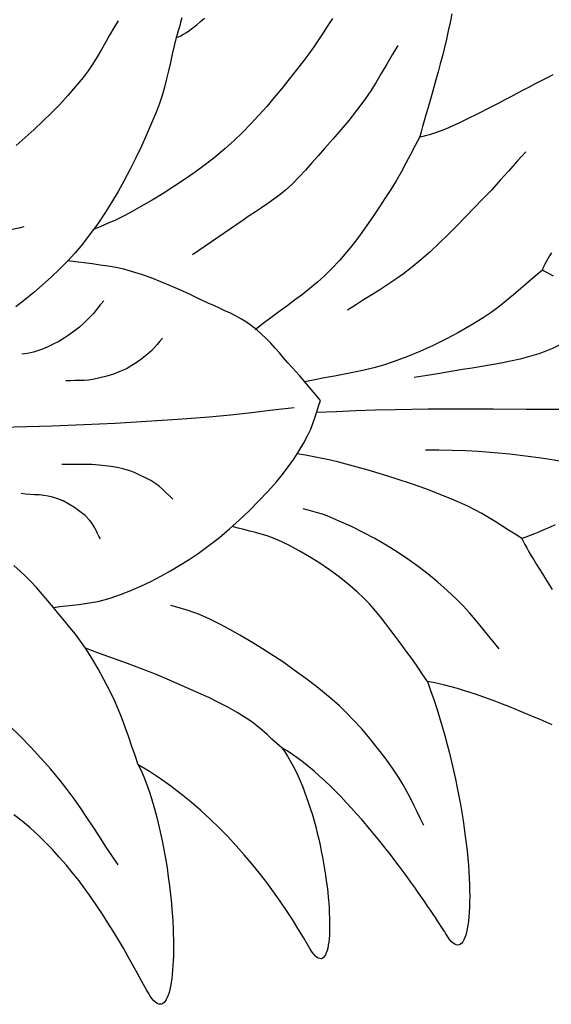
# Model space of a CAD drawing. Extents: x 0.9 to 20, y -7.1 to 6.8.
# Drawn here: x 11.9 to 15, y -3.6 to 2.2 of the extents above; entities that cross this region are included whole.
import ezdxf

# ---------------------------------------------------------------- set-up
doc = ezdxf.new("R2010")
doc.units = 0
doc.header["$MEASUREMENT"] = 0
doc.layers.add('Vector Layer 1', color=7, linetype='Continuous', lineweight=30)

msp = doc.modelspace()

# ---------------------------------------------------------------- linework, layer by layer
at = {"layer": 'Vector Layer 1', "color": 18, "lineweight": 30, "true_color": 0x000000, "extrusion": (0, 0, -1)}
for points in [[(-12.44, 2.1482), (-12.4149, 2.1063), (-12.3904, 2.064), (-12.3663, 2.0214), (-12.342, 1.979), (-12.3171, 1.9369), (-12.2912, 1.8955), (-12.2639, 1.855), (-12.2347, 1.8157), (-12.2347, 1.8157), (-12.1907, 1.7614), (-12.1448, 1.7086), (-12.0973, 1.657), (-12.0484, 1.6066), (-11.9982, 1.5574), (-11.9469, 1.5091), (-11.8947, 1.4618), (-11.8418, 1.4154)], [(-13.7006, 2.1621), (-13.6729, 2.1205), (-13.6456, 2.0785), (-13.6183, 2.0366), (-13.5906, 1.995), (-13.562, 1.954), (-13.5319, 1.914), (-13.5319, 1.914), (-13.4893, 1.8595), (-13.4463, 1.8051), (-13.4028, 1.751), (-13.3586, 1.6975), (-13.3136, 1.6446), (-13.2676, 1.5925), (-13.2205, 1.5416), (-13.172, 1.4919), (-13.1221, 1.4436), (-13.0705, 1.397), (-13.0705, 1.397), (-13.0131, 1.3487), (-12.9541, 1.3024), (-12.8935, 1.2578), (-12.8316, 1.2148), (-12.7686, 1.1733), (-12.7047, 1.133), (-12.64, 1.0939), (-12.5747, 1.0557), (-12.509, 1.0184), (-12.509, 1.0184), (-12.4676, 0.9967), (-12.4251, 0.9768), (-12.3821, 0.958), (-12.3389, 0.9395), (-12.296, 0.9205)], [(-12.8148, 2.1666), (-12.8074, 2.1391), (-12.8005, 2.1134), (-12.794, 2.0899), (-12.788, 2.0686), (-12.7827, 2.0499), (-12.7827, 2.0499), (-12.7952, 2.0542), (-12.8095, 2.0607), (-12.8254, 2.0695), (-12.8428, 2.0804), (-12.8616, 2.0934), (-12.8818, 2.1084), (-12.9031, 2.1253), (-12.9255, 2.144), (-12.9489, 2.1645)], [(-14.4011, 2.1884), (-14.3915, 2.1386), (-14.3811, 2.0889), (-14.37, 2.0395), (-14.3583, 1.9905), (-14.3463, 1.9421), (-14.3339, 1.8944), (-14.3213, 1.8476), (-14.3087, 1.8019), (-14.2962, 1.7575), (-14.2838, 1.7145), (-14.2718, 1.673), (-14.2603, 1.6333), (-14.2493, 1.5955), (-14.239, 1.5598), (-14.2295, 1.5263), (-14.221, 1.4953), (-14.2135, 1.4668), (-14.2135, 1.4668), (-14.2335, 1.4701), (-14.255, 1.475), (-14.2782, 1.4816), (-14.3028, 1.4895), (-14.3288, 1.4989), (-14.356, 1.5096), (-14.3845, 1.5214), (-14.4141, 1.5344), (-14.4446, 1.5483), (-14.4761, 1.5632), (-14.5085, 1.5789), (-14.5415, 1.5953), (-14.5753, 1.6124), (-14.6096, 1.63), (-14.6443, 1.648), (-14.6795, 1.6665), (-14.7149, 1.6851), (-14.7505, 1.704), (-14.7863, 1.7229), (-14.822, 1.7419), (-14.8577, 1.7607), (-14.8932, 1.7793), (-14.9285, 1.7976), (-14.9634, 1.8156), (-14.9979, 1.833)], [(-12.7827, 2.0499), (-12.7703, 2.0015), (-12.7588, 1.9527), (-12.7477, 1.9039), (-12.7366, 1.855), (-12.7251, 1.8062), (-12.7127, 1.7578), (-12.699, 1.7097), (-12.6835, 1.6622), (-12.6659, 1.6154), (-12.6659, 1.6154), (-12.6375, 1.5468), (-12.608, 1.4784), (-12.5773, 1.4104), (-12.5453, 1.3429), (-12.512, 1.276), (-12.4771, 1.2098), (-12.4407, 1.1445), (-12.4025, 1.0802), (-12.3626, 1.0171), (-12.3207, 0.9552), (-12.2769, 0.8946), (-12.2309, 0.8356), (-12.2309, 0.8356), (-12.1877, 0.7845), (-12.1425, 0.7349), (-12.0953, 0.6868), (-12.0465, 0.6401), (-11.9962, 0.5948), (-11.9447, 0.5508), (-11.892, 0.5079), (-11.8386, 0.4661)], [(-14.0837, 2.0029), (-14.0512, 1.9485), (-14.0192, 1.8937), (-13.9873, 1.8389), (-13.9548, 1.7845), (-13.921, 1.7309), (-13.8853, 1.6785), (-13.8853, 1.6785), (-13.8419, 1.62), (-13.7964, 1.563), (-13.7495, 1.507), (-13.7017, 1.4517), (-13.6534, 1.3968), (-13.6534, 1.3968), (-13.6166, 1.3548), (-13.5798, 1.3126), (-13.5425, 1.2709), (-13.5043, 1.2301), (-13.4648, 1.1905), (-13.4235, 1.1526), (-13.4235, 1.1526), (-13.39, 1.125), (-13.3553, 1.0989), (-13.3197, 1.0738), (-13.2835, 1.0494), (-13.2471, 1.0252), (-13.2108, 1.001), (-13.1749, 0.9761), (-13.1749, 0.9761), (-12.8782, 0.7711)], [(-14.2135, 1.4668), (-14.1857, 1.4149), (-14.1584, 1.3626), (-14.1311, 1.3103), (-14.1033, 1.2584), (-14.0742, 1.2071), (-14.0434, 1.1568), (-14.0434, 1.1568), (-14.0085, 1.1026), (-13.9731, 1.0485), (-13.9371, 0.9948), (-13.9004, 0.9416), (-13.8625, 0.8891), (-13.8234, 0.8376), (-13.7829, 0.7872), (-13.7407, 0.7381), (-13.6965, 0.6907), (-13.6965, 0.6907), (-13.6558, 0.6505), (-13.6132, 0.6122), (-13.5692, 0.5753), (-13.5241, 0.5396), (-13.4781, 0.5047), (-13.4317, 0.4704), (-13.385, 0.4362), (-13.3384, 0.402), (-13.2923, 0.3673), (-13.2468, 0.3319)], [(-14.8361, 1.378), (-14.7861, 1.3223), (-14.7364, 1.2663), (-14.6866, 1.2104), (-14.6361, 1.155), (-14.5845, 1.1006), (-14.5845, 1.1006), (-14.5337, 1.0481), (-14.4828, 0.9956), (-14.4316, 0.9432), (-14.3799, 0.8914), (-14.3274, 0.8404), (-14.2739, 0.7905), (-14.219, 0.742), (-14.1626, 0.6952), (-14.1626, 0.6952), (-14.1183, 0.6611), (-14.0727, 0.6285), (-14.0261, 0.5972), (-13.9789, 0.5668), (-13.9312, 0.5368), (-13.8835, 0.507), (-13.836, 0.4769), (-13.7889, 0.4462)], [(-11.8857, 0.9363), (-11.8569, 0.9296), (-11.8282, 0.9223), (-11.7994, 0.9153), (-11.7705, 0.9093), (-11.7413, 0.905), (-11.7413, 0.905), (-11.7088, 0.9028), (-11.6762, 0.9025), (-11.6435, 0.9033), (-11.6109, 0.9045), (-11.5782, 0.905)], [(-14.9878, 0.7845), (-14.9759, 0.7652), (-14.9653, 0.7476), (-14.956, 0.7317), (-14.9482, 0.7177), (-14.9421, 0.7056), (-14.9376, 0.6955), (-14.9349, 0.6876), (-14.9342, 0.6818), (-14.9342, 0.6818), (-14.9538, 0.6722), (-14.9751, 0.6612), (-14.998, 0.6489)], [(-14.9342, 0.6818), (-14.8911, 0.6463), (-14.8486, 0.61), (-14.8064, 0.5735), (-14.764, 0.537), (-14.7212, 0.5012), (-14.6775, 0.4665), (-14.6327, 0.4333), (-14.5863, 0.4021), (-14.5863, 0.4021), (-14.5147, 0.358), (-14.4417, 0.3161), (-14.3672, 0.2763), (-14.2915, 0.2389), (-14.2145, 0.204), (-14.1364, 0.1717), (-14.0572, 0.1422), (-14.0572, 0.1422), (-14.0011, 0.1239), (-13.9443, 0.108), (-13.8868, 0.0941), (-13.829, 0.0817), (-13.7708, 0.0702), (-13.7124, 0.0592), (-13.6541, 0.0483), (-13.5959, 0.0368), (-13.538, 0.0243)], [(-12.3558, 0.5019), (-12.336, 0.477), (-12.316, 0.4519), (-12.2951, 0.4279), (-12.2951, 0.4279), (-12.2687, 0.4001), (-12.2413, 0.3729), (-12.2128, 0.3468), (-12.1831, 0.3224), (-12.1831, 0.3224), (-12.1538, 0.3013), (-12.1231, 0.2815), (-12.0914, 0.2631), (-12.0593, 0.2461), (-12.0593, 0.2461), (-12.0312, 0.2325), (-12.0023, 0.2198), (-11.9727, 0.2085), (-11.9426, 0.199), (-11.9426, 0.199), (-11.9259, 0.1952), (-11.9089, 0.1925), (-11.8919, 0.1902), (-11.8749, 0.1878)], [(-15.1877, 0.3181), (-15.1488, 0.2993), (-15.1103, 0.2796), (-15.0718, 0.2598), (-15.0332, 0.2404), (-14.9941, 0.2219), (-14.9544, 0.2049), (-14.9138, 0.1901), (-14.9138, 0.1901), (-14.859, 0.1734), (-14.8035, 0.1589), (-14.7475, 0.1462), (-14.6911, 0.135), (-14.6344, 0.1248), (-14.5775, 0.1153), (-14.5205, 0.1061), (-14.4636, 0.0968), (-14.4069, 0.087), (-14.4069, 0.087), (-14.3318, 0.0744), (-14.2565, 0.0629), (-14.1812, 0.0514)], [(-12.7014, 0.282), (-12.686, 0.2637), (-12.6709, 0.2452), (-12.6552, 0.2271), (-12.6384, 0.2102), (-12.6384, 0.2102), (-12.6107, 0.1859), (-12.5821, 0.1625), (-12.5523, 0.1406), (-12.5213, 0.1204), (-12.4889, 0.1025), (-12.4889, 0.1025), (-12.4516, 0.0854), (-12.413, 0.0707), (-12.3735, 0.0583), (-12.3333, 0.048), (-12.2928, 0.0397), (-12.2928, 0.0397), (-12.2666, 0.0359), (-12.2403, 0.0337), (-12.2137, 0.0327), (-12.1871, 0.0322), (-12.1606, 0.0317), (-12.134, 0.0307)], [(-13.4744, -0.1284), (-13.3498, -0.1424), (-13.2253, -0.1568), (-13.1007, -0.1704), (-12.9759, -0.1821), (-12.9759, -0.1821), (-12.7917, -0.1964), (-12.6073, -0.2088), (-12.4228, -0.2195), (-12.2382, -0.2284), (-12.0535, -0.2359), (-12.0535, -0.2359), (-11.9051, -0.2401), (-11.7566, -0.2425), (-11.6082, -0.2438), (-11.4597, -0.2449), (-11.3112, -0.2465)], [(-15.0081, -0.8161), (-14.9764, -0.8306), (-14.9458, -0.8441), (-14.9164, -0.8567), (-14.8883, -0.8681), (-14.8617, -0.8785), (-14.8366, -0.8877), (-14.8132, -0.8956), (-14.8132, -0.8956), (-14.8215, -0.9128), (-14.8313, -0.9316), (-14.8425, -0.952), (-14.855, -0.9741), (-14.8688, -0.9975), (-14.8836, -1.0224), (-14.8996, -1.0485), (-14.9164, -1.0758), (-14.9342, -1.1043), (-14.9527, -1.1337), (-14.9718, -1.1642), (-14.9915, -1.1954)], [(-14.9914, -1.9912), (-14.9569, -1.9764), (-14.9217, -1.9614), (-14.8857, -1.9461), (-14.8492, -1.9308), (-14.8121, -1.9154), (-14.7747, -1.9001), (-14.7369, -1.8849), (-14.6989, -1.87), (-14.6607, -1.8553), (-14.6226, -1.8411), (-14.5844, -1.8273), (-14.5464, -1.8141), (-14.5086, -1.8015), (-14.4712, -1.7896), (-14.4341, -1.7785), (-14.3976, -1.7683), (-14.3616, -1.7591), (-14.3264, -1.7509), (-14.2919, -1.7438), (-14.2582, -1.7379), (-14.2582, -1.7379), (-14.2772, -1.7908), (-14.2954, -1.8437), (-14.3128, -1.8965), (-14.3293, -1.9494), (-14.3451, -2.002), (-14.36, -2.0545), (-14.3742, -2.1068), (-14.3876, -2.1587), (-14.4002, -2.2102), (-14.4121, -2.2613), (-14.4233, -2.3119), (-14.4336, -2.3619), (-14.4433, -2.4113), (-14.4523, -2.4599), (-14.4605, -2.5079), (-14.468, -2.555), (-14.4749, -2.6012), (-14.481, -2.6465), (-14.4865, -2.6907), (-14.4913, -2.7339), (-14.4954, -2.776), (-14.4989, -2.8168), (-14.5017, -2.8564), (-14.5039, -2.8947), (-14.5055, -2.9316), (-14.5064, -2.9671), (-14.5068, -3.001), (-14.5065, -3.0334), (-14.5057, -3.0641), (-14.5042, -3.0931), (-14.5022, -3.1204), (-14.4997, -3.1459), (-14.4965, -3.1694), (-14.4928, -3.191), (-14.4886, -3.2107), (-14.4838, -3.2282), (-14.4786, -3.2436), (-14.4728, -3.2568), (-14.4665, -3.2677), (-14.4597, -3.2763), (-14.4524, -3.2825), (-14.4446, -3.2863), (-14.4363, -3.2875), (-14.4276, -3.2862), (-14.4185, -3.2823), (-14.4088, -3.2756), (-14.3988, -3.2662), (-14.3883, -3.2539), (-14.3774, -3.2388), (-14.3661, -3.2207), (-14.3661, -3.2207), (-14.3637, -3.2168), (-14.3598, -3.2104), (-14.3543, -3.2016), (-14.3473, -3.1906), (-14.3388, -3.1773), (-14.3289, -3.162), (-14.3177, -3.1447), (-14.3051, -3.1255), (-14.2912, -3.1046), (-14.2761, -3.082), (-14.2597, -3.0579), (-14.2423, -3.0324), (-14.2237, -3.0055), (-14.204, -2.9774), (-14.1834, -2.9482), (-14.1617, -2.9179), (-14.1391, -2.8868), (-14.1157, -2.8549), (-14.0914, -2.8223), (-14.0663, -2.7891), (-14.0405, -2.7554), (-14.0139, -2.7213), (-13.9867, -2.687), (-13.9589, -2.6525), (-13.9305, -2.618), (-13.9016, -2.5836), (-13.8721, -2.5493), (-13.8423, -2.5152), (-13.8121, -2.4816), (-13.7815, -2.4484), (-13.7506, -2.4158), (-13.7194, -2.3839), (-13.6881, -2.3528), (-13.6565, -2.3226), (-13.6249, -2.2935), (-13.5931, -2.2654), (-13.5613, -2.2386), (-13.5295, -2.2131), (-13.4978, -2.1891), (-13.4662, -2.1666), (-13.4347, -2.1458), (-13.4034, -2.1267), (-13.4034, -2.1267), (-13.4203, -2.1509), (-13.4366, -2.1765), (-13.4524, -2.2033), (-13.4677, -2.2313), (-13.4825, -2.2604), (-13.4967, -2.2905), (-13.5105, -2.3215), (-13.5237, -2.3534), (-13.5364, -2.386), (-13.5486, -2.4193), (-13.5602, -2.4531), (-13.5714, -2.4875), (-13.582, -2.5223), (-13.5921, -2.5575), (-13.6016, -2.5929), (-13.6107, -2.6285), (-13.6192, -2.6642), (-13.6272, -2.6999), (-13.6347, -2.7355), (-13.6416, -2.771), (-13.648, -2.8062), (-13.6539, -2.8411), (-13.6592, -2.8756), (-13.6641, -2.9096), (-13.6683, -2.9431), (-13.6721, -2.9759), (-13.6753, -3.0079), (-13.678, -3.0392), (-13.6802, -3.0695), (-13.6818, -3.0989), (-13.6829, -3.1272), (-13.6834, -3.1543), (-13.6835, -3.1803), (-13.6829, -3.2049), (-13.6819, -3.2281), (-13.6803, -3.2498), (-13.6781, -3.2699), (-13.6755, -3.2884), (-13.6722, -3.3052), (-13.6685, -3.3202), (-13.6642, -3.3333), (-13.6593, -3.3443), (-13.654, -3.3534), (-13.648, -3.3603), (-13.6415, -3.3649), (-13.6345, -3.3673), (-13.627, -3.3672), (-13.6188, -3.3647), (-13.6102, -3.3596), (-13.601, -3.3519), (-13.5912, -3.3415), (-13.5809, -3.3282), (-13.57, -3.3121), (-13.5586, -3.293), (-13.5586, -3.293), (-13.5291, -3.2419), (-13.4977, -3.1897), (-13.4646, -3.1368), (-13.4296, -3.0832), (-13.3929, -3.0291), (-13.3543, -2.9746), (-13.314, -2.92), (-13.2718, -2.8653), (-13.2278, -2.8108), (-13.1821, -2.7566), (-13.1345, -2.7029), (-13.0851, -2.6497), (-13.0339, -2.5974), (-12.9809, -2.546), (-12.9261, -2.4957), (-12.8695, -2.4467), (-12.8111, -2.3991), (-12.7508, -2.3531), (-12.6887, -2.3089), (-12.6248, -2.2666), (-12.5591, -2.2264), (-12.5591, -2.2264), (-12.5757, -2.2611), (-12.5918, -2.2987), (-12.6073, -2.3389), (-12.6224, -2.3815), (-12.6368, -2.4262), (-12.6506, -2.4727), (-12.6638, -2.521), (-12.6764, -2.5707), (-12.6882, -2.6216), (-12.6993, -2.6734), (-12.7096, -2.726), (-12.7192, -2.7791), (-12.7279, -2.8324), (-12.7357, -2.8858), (-12.7427, -2.939), (-12.7487, -2.9917), (-12.7538, -3.0438), (-12.7538, -3.0438), (-12.7568, -3.0805), (-12.7594, -3.1168), (-12.7616, -3.1525), (-12.7633, -3.1876), (-12.7646, -3.2219), (-12.7654, -3.2554), (-12.7657, -3.288), (-12.7657, -3.3196), (-12.7651, -3.3502), (-12.7641, -3.3797), (-12.7627, -3.408), (-12.7608, -3.435), (-12.7585, -3.4606), (-12.7557, -3.4848), (-12.7524, -3.5075), (-12.7488, -3.5286), (-12.7446, -3.5481), (-12.7401, -3.5658), (-12.7351, -3.5817), (-12.7296, -3.5957), (-12.7237, -3.6078), (-12.7173, -3.6178), (-12.7105, -3.6256), (-12.7033, -3.6313), (-12.6956, -3.6347), (-12.6875, -3.6357), (-12.6789, -3.6343), (-12.6699, -3.6303), (-12.6604, -3.6238), (-12.6505, -3.6146), (-12.6402, -3.6027), (-12.6294, -3.5879), (-12.6182, -3.5703), (-12.6065, -3.5496), (-12.6065, -3.5496), (-12.5809, -3.5022), (-12.5546, -3.4539), (-12.5277, -3.4051), (-12.5, -3.3558), (-12.4715, -3.3061), (-12.4422, -3.2562), (-12.4121, -3.2062), (-12.381, -3.1561), (-12.349, -3.1062), (-12.316, -3.0565), (-12.282, -3.0072), (-12.2469, -2.9583), (-12.2108, -2.91), (-12.1734, -2.8625), (-12.1349, -2.8157), (-12.0951, -2.7699), (-12.0541, -2.7252), (-12.0118, -2.6817), (-11.9681, -2.6395), (-11.923, -2.5987), (-11.8765, -2.5595), (-11.8284, -2.522)]]:
    msp.add_lwpolyline(points, dxfattribs=at)
at = {"layer": 'Vector Layer 1', "color": 18, "lineweight": 30, "true_color": 0x000000}
for points in [[(13.6304, -0.0851), (13.5891, -0.0364), (13.5477, 0.0129), (13.5059, 0.0618), (13.4635, 0.1097), (13.4635, 0.1097), (13.4384, 0.1378), (13.4134, 0.1664), (13.3885, 0.1952), (13.3633, 0.2239), (13.3376, 0.2522), (13.3112, 0.2798), (13.2839, 0.3064), (13.2553, 0.3317), (13.2254, 0.3554), (13.2254, 0.3554), (13.196, 0.3758), (13.1654, 0.3945), (13.1338, 0.4118), (13.1015, 0.428), (13.0687, 0.4434), (13.0357, 0.4584), (13.0026, 0.4732), (12.9697, 0.4882), (12.9697, 0.4882), (12.9146, 0.514), (12.8594, 0.5398), (12.804, 0.5652), (12.7483, 0.5899), (12.6921, 0.6135), (12.6354, 0.6358), (12.5781, 0.6563), (12.52, 0.6747), (12.52, 0.6747), (12.4743, 0.6868), (12.4281, 0.6967), (12.3815, 0.7049), (12.3346, 0.7121), (12.2876, 0.7188), (12.2407, 0.7255), (12.2407, 0.7255), (12.2085, 0.7297), (12.1763, 0.7331), (12.144, 0.7365)], [(12.0604, -1.3025), (12.0974, -1.2969), (12.1348, -1.2922), (12.1724, -1.2879), (12.2101, -1.2835), (12.2477, -1.2787), (12.2851, -1.2731), (12.3221, -1.2663), (12.3585, -1.2579), (12.3942, -1.2474), (12.3942, -1.2474), (12.4549, -1.2262), (12.515, -1.2025), (12.5745, -1.1765), (12.6332, -1.1484), (12.6911, -1.1185), (12.7478, -1.0868), (12.8035, -1.0537), (12.8578, -1.0192), (12.9108, -0.9835), (12.9108, -0.9835), (12.9738, -0.938), (13.0355, -0.8899), (13.0957, -0.8395), (13.1543, -0.7872), (13.2112, -0.733), (13.2663, -0.6774), (13.3195, -0.6206), (13.3707, -0.5629), (13.3707, -0.5629), (13.4063, -0.5199), (13.4404, -0.4752), (13.4729, -0.4291), (13.5034, -0.3818), (13.5318, -0.3336), (13.558, -0.2848), (13.558, -0.2848), (13.5728, -0.2528), (13.5856, -0.2198), (13.5972, -0.1862), (13.6081, -0.1522), (13.6189, -0.1184), (13.6304, -0.0851)], [(15.8111, -0.1388), (15.2246, -0.1388), (15.2246, -0.1388), (15.032, -0.1383), (14.8395, -0.1373), (14.6469, -0.1363), (14.4543, -0.1358), (14.2618, -0.1364), (14.0692, -0.1388), (14.0692, -0.1388), (13.9537, -0.1416), (13.8382, -0.1458), (13.7228, -0.1504), (13.6073, -0.1548)], [(14.8132, -0.8956), (14.7738, -0.8715), (14.7348, -0.8468), (14.696, -0.8217), (14.657, -0.7968), (14.6178, -0.7725), (14.578, -0.749), (14.5375, -0.7268), (14.496, -0.7064), (14.496, -0.7064), (14.4148, -0.6703), (14.3326, -0.6365), (14.2493, -0.6048), (14.1653, -0.575), (14.0805, -0.5469), (13.9952, -0.5202), (13.9095, -0.4948), (13.8236, -0.4704), (13.7375, -0.4468), (13.7375, -0.4468), (13.6891, -0.4349), (13.6404, -0.4249), (13.5914, -0.4159), (13.5423, -0.4071), (13.4933, -0.3978)], [(15.2294, -0.4777), (15.1538, -0.4638), (15.0783, -0.4496), (15.0026, -0.436), (14.9267, -0.424), (14.9267, -0.424), (14.8351, -0.4117), (14.7433, -0.4009), (14.6514, -0.3917), (14.5592, -0.3845), (14.5592, -0.3845), (14.4814, -0.3806), (14.4035, -0.3787), (14.3256, -0.3775), (14.2477, -0.376)], [(12.7618, -0.664), (12.7421, -0.6457), (12.7229, -0.6271), (12.7035, -0.6086), (12.6833, -0.591), (12.6618, -0.5751), (12.6618, -0.5751), (12.6319, -0.5561), (12.601, -0.5387), (12.569, -0.5229), (12.5362, -0.5089), (12.5027, -0.4968), (12.5027, -0.4968), (12.4688, -0.487), (12.4343, -0.4793), (12.3993, -0.4733), (12.3641, -0.4686), (12.3288, -0.4648), (12.3288, -0.4648), (12.2853, -0.4618), (12.2416, -0.4608), (12.1979, -0.4609), (12.1542, -0.4614), (12.1105, -0.4612)], [(12.3362, -0.8987), (12.3276, -0.8827), (12.3197, -0.8662), (12.3118, -0.8497), (12.3037, -0.8333), (12.2949, -0.8175), (12.2849, -0.8024), (12.2733, -0.7884), (12.2733, -0.7884), (12.246, -0.7615), (12.2163, -0.7366), (12.1847, -0.7138), (12.1514, -0.6934), (12.1167, -0.6755), (12.0809, -0.6604), (12.0809, -0.6604), (12.0557, -0.6524), (12.0299, -0.6468), (12.0036, -0.643), (11.977, -0.6404), (11.9501, -0.6386), (11.9233, -0.6369), (11.8965, -0.6349), (11.8699, -0.632)], [(14.6803, -1.5442), (14.6449, -1.5022), (14.6101, -1.4597), (14.5755, -1.417), (14.5406, -1.3747), (14.5049, -1.333), (14.468, -1.2924), (14.4293, -1.2533), (14.4293, -1.2533), (14.3753, -1.2029), (14.3198, -1.154), (14.2627, -1.1068), (14.204, -1.0614), (14.1439, -1.0179), (14.0822, -0.9765), (14.0822, -0.9765), (14.0166, -0.9357), (13.9494, -0.897), (13.8809, -0.8605), (13.8112, -0.8261), (13.7404, -0.7938), (13.6688, -0.7636), (13.6688, -0.7636), (13.6413, -0.7535), (13.6133, -0.7448), (13.5851, -0.7369), (13.5567, -0.7292), (13.5285, -0.721)], [(14.2582, -1.7379), (14.2275, -1.6928), (14.1971, -1.6475), (14.1661, -1.6026), (14.1339, -1.5584), (14.1339, -1.5584), (14.1039, -1.5183), (14.074, -1.4779), (14.044, -1.4375), (14.0137, -1.3973), (13.9826, -1.3578), (13.9506, -1.3191), (13.9174, -1.2814), (13.8826, -1.2452), (13.846, -1.2107), (13.846, -1.2107), (13.7934, -1.1655), (13.7391, -1.1222), (13.683, -1.0808), (13.6252, -1.0414), (13.5661, -1.0041), (13.5055, -0.969), (13.4437, -0.9361), (13.3808, -0.9055), (13.3808, -0.9055), (13.3486, -0.892), (13.3157, -0.8803), (13.2821, -0.8701), (13.2481, -0.8609), (13.2139, -0.8523), (13.1796, -0.8439), (13.1455, -0.8352), (13.1116, -0.8257)], [(12.5591, -2.2264), (12.54, -2.1731), (12.5213, -2.1193), (12.5027, -2.0652), (12.4838, -2.0112), (12.4641, -1.9575), (12.4432, -1.9046), (12.4206, -1.8526), (12.4206, -1.8526), (12.3902, -1.7887), (12.3576, -1.7252), (12.323, -1.6624), (12.2865, -1.6009), (12.2482, -1.541), (12.2482, -1.541), (12.2196, -1.4998), (12.1893, -1.4593), (12.1577, -1.4194), (12.1255, -1.38), (12.0928, -1.341), (12.0604, -1.3025), (12.0604, -1.3025), (12.0277, -1.2633), (11.9945, -1.224), (11.9606, -1.1851), (11.9257, -1.1473), (11.8895, -1.1111), (11.8895, -1.1111), (11.8286, -1.055)], [(14.2374, -2.5843), (14.2172, -2.5444), (14.1977, -2.5042), (14.1782, -2.4639), (14.1585, -2.4237), (14.138, -2.384), (14.1163, -2.3449), (14.093, -2.3067), (14.093, -2.3067), (14.0526, -2.2461), (14.0102, -2.1867), (13.9659, -2.1285), (13.9198, -2.0716), (13.8721, -2.0161), (13.8228, -1.9619), (13.8228, -1.9619), (13.7827, -1.9208), (13.7409, -1.8812), (13.6977, -1.8428), (13.6535, -1.8056), (13.6085, -1.7694), (13.6085, -1.7694), (13.543, -1.7187), (13.4761, -1.6697), (13.408, -1.6222), (13.3387, -1.5764), (13.2684, -1.532), (13.2684, -1.532), (13.212, -1.4977), (13.155, -1.4641), (13.0974, -1.4315), (13.0389, -1.4004), (12.9795, -1.3711), (12.919, -1.344), (12.919, -1.344), (12.8863, -1.3313), (12.8528, -1.3203), (12.819, -1.3103), (12.7851, -1.3005), (12.7513, -1.2903)], [(13.4034, -2.1267), (13.3738, -2.1014), (13.3447, -2.0756), (13.3157, -2.0496), (13.2865, -2.0239), (13.2567, -1.9989), (13.2259, -1.9751), (13.1939, -1.9529), (13.1939, -1.9529), (13.1405, -1.9199), (13.0857, -1.889), (13.0299, -1.8598), (12.9731, -1.8321), (12.9158, -1.8055), (12.858, -1.7796), (12.8, -1.7543), (12.742, -1.7291), (12.742, -1.7291), (12.6609, -1.695), (12.5789, -1.6629), (12.4964, -1.6321), (12.4136, -1.602), (12.3307, -1.5718), (12.2482, -1.541)], [(12.4407, -2.8161), (12.4034, -2.7606), (12.3668, -2.7047), (12.3305, -2.6485), (12.2942, -2.5924), (12.2576, -2.5364), (12.2202, -2.481), (12.1819, -2.4263), (12.1421, -2.3725), (12.1006, -2.32), (12.1006, -2.32), (12.0443, -2.253), (11.9864, -2.1872), (11.9269, -2.1228), (11.8657, -2.0597), (11.8029, -1.9983)]]:
    msp.add_lwpolyline(points, dxfattribs=at)

doc.saveas('drawing.dxf')
